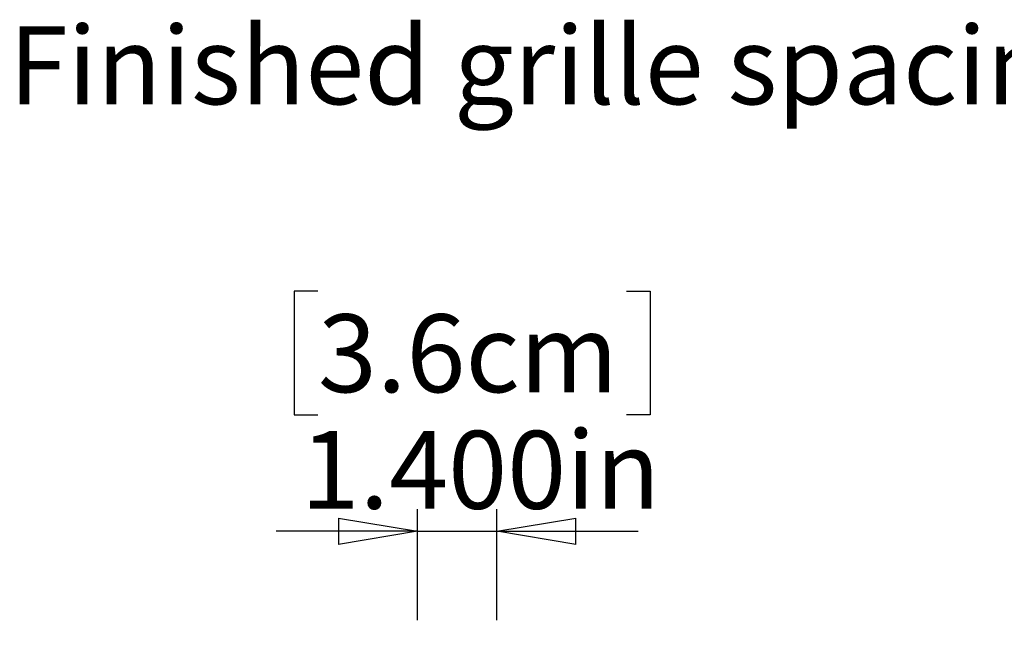
# Model space of a CAD drawing. Units: inches. Extents: x 0.3 to 33.8, y 0.2 to 21.7.
# Drawn here: x 8.2 to 10, y 15.7 to 16.7 of the extents above; entities that cross this region are included whole.
import ezdxf

# ---------------------------------------------------------------- set-up
doc = ezdxf.new("R2010")
doc.units = ezdxf.units.IN
doc.header["$MEASUREMENT"] = 0
doc.layers.add('BORDERS', color=7, linetype='Continuous')
doc.styles.add('SLDTEXTSTYLE0', font='TXT', dxfattribs={"width": 0.75})
doc.dimstyles.new('SLDDIMSTYLE0', dxfattribs={"dimtxt": 0.137795, "dimasz": 0.14, "dimexe": 0, "dimexo": 0.0625, "dimgap": 0.034449, "dimtad": 1, "dimdec": 3, "dimlfac": 10, "dimrnd": 1e-09, "dimzin": 4, "dimdsep": 46, "dimtxsty": 'SLDTEXTSTYLE0', "dimblk1": 'CLOSED', "dimblk2": 'CLOSED', "dimsah": 1, "dimcen": 0.09, "dimadec": 0, "dimazin": 1, "dimtfac": 1, "dimtdec": 3, "dimtmove": 0, "dimatfit": 0, "dimldrblk": 'CLOSED', "dimfxl": 0, "dimfrac": 2, "dimtolj": 1, "dimtzin": 12, "dimarcsym": 0})

# ---------------------------------------------------------------- blocks, each defined once
blk = doc.blocks.new('_Closed')
at = {"color": 0, "linetype": 'ByBlock', "lineweight": -2}
for p, q in [((-1, 0.166667), (0, 0)), ((-1, 0.166667), (-1, -0.166667)), ((0, 0), (-1, -0.166667)), ((0, 0), (-1, 0))]:
    blk.add_line(p, q, dxfattribs=at)
blk = doc.blocks.new('_D')
at = {"layer": 'BORDERS'}
for p, q in [((8.7671, 16.2658), (8.7251, 16.2658)), ((8.7251, 16.2658), (8.7251, 16.0471)), ((9.3127, 16.2658), (9.3547, 16.2658)), ((9.3547, 16.2658), (9.3547, 16.0471)), ((8.7251, 16.0471), (8.7671, 16.0471)), ((9.3547, 16.0471), (9.3127, 16.0471)), ((8.9433, 15.6834), (8.9433, 15.8803)), ((9.0833, 15.6835), (9.0833, 15.8803)), ((8.9433, 15.8409), (8.6933, 15.8409)), ((8.9433, 15.8409), (9.0833, 15.8409)), ((9.0833, 15.8409), (9.3333, 15.8409))]:
    blk.add_line(p, q, dxfattribs=at)
at = {"layer": 'BORDERS', "xscale": 0.14, "yscale": 0.14}
blk.add_blockref('_Closed', (8.9433, 15.8409, 0.0064), dxfattribs=at)
at = {"layer": 'BORDERS', "xscale": 0.14, "yscale": 0.14, "rotation": 180.0000000000004}
blk.add_blockref('_Closed', (9.0833, 15.8409, 0.0064), dxfattribs=at)
at = {"layer": 'BORDERS', "char_height": 0.1378, "attachment_point": 1, "style": 'SLDTEXTSTYLE0'}
for s, insert in [('3.6cm', (8.7671, 16.2247)), ('1.400in', (8.7365, 16.0185))]:
    blk.add_mtext(s, dxfattribs=dict(at, insert=insert))

msp = doc.modelspace()

# ---------------------------------------------------------------- texts
at = {"layer": 'BORDERS', "insert": (8.22088, 16.73402), "char_height": 0.1377953, "attachment_point": 1, "style": 'SLDTEXTSTYLE0'}
msp.add_mtext('Finished grille spacing', dxfattribs=at)

# ---------------------------------------------------------------- dimensions: what is measured, and where the dimension line sits
at = {"layer": 'BORDERS'}
dim = msp.add_linear_dim(base=(9.0833085, 15.8409181), p1=(8.9432593, 15.6440688), p2=(9.0833085, 15.6441688), dimstyle='SLDDIMSTYLE0', dxfattribs=at)
dim.commit()
dim.dimension.update_dxf_attribs({"geometry": '_D', "text_midpoint": (9.0399012, 15.8409181), "dimtype": 160})

doc.saveas('drawing.dxf')
